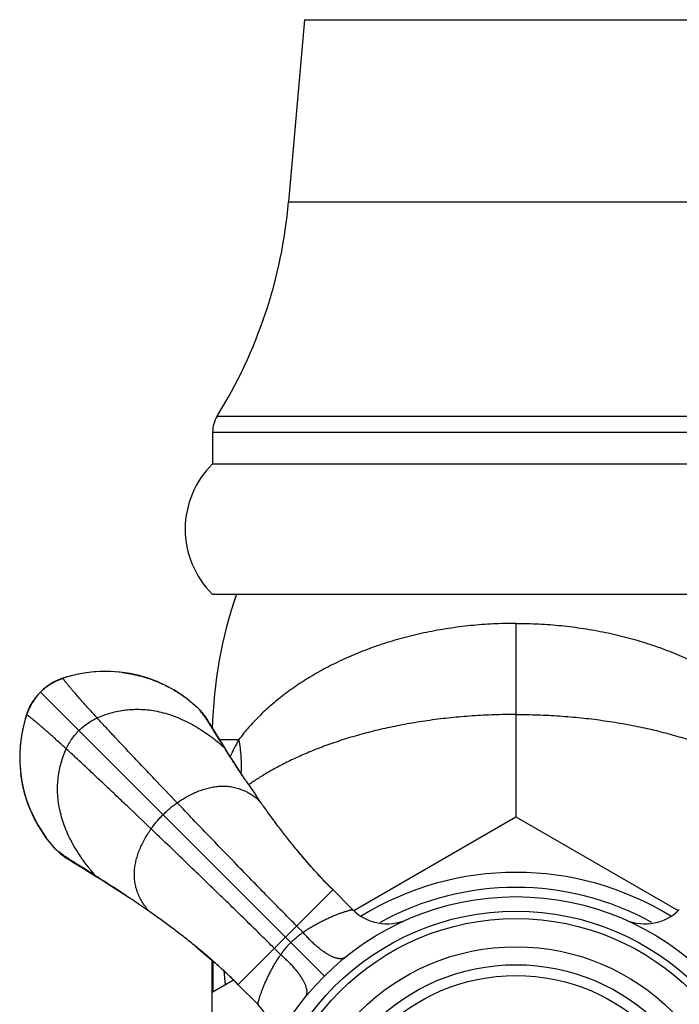
# Model space of a CAD drawing. Units: inches. Extents: x 0.6 to 11.1, y 2.7 to 13.9.
# Drawn here: x 8.5 to 9.8, y 5.3 to 7.4 of the extents above; entities that cross this region are included whole.
import ezdxf

# ---------------------------------------------------------------- set-up
doc = ezdxf.new("R2010")
doc.units = ezdxf.units.IN
doc.header["$LTSCALE"] = 1.0778652668
doc.header["$MEASUREMENT"] = 0
doc.layers.get('0').update_dxf_attribs({"linetype": 'CONTINUOUS'})

msp = doc.modelspace()

# ---------------------------------------------------------------- linework, layer by layer
at = {"color": 6, "linetype": 'Continuous'}
for p, q in [((9.0583404172, 7.374117636599999), (9.0255315749, 6.9991108536)), ((8.8693404172, 6.5254158086), (8.8693404172, 6.460415808600001)), ((8.8693404172, 6.460415808600001), (10.1173404172, 6.460415808600001)), ((8.8686203367, 6.1924158086), (10.1180604977, 6.1924158086)), ((8.5545906577, 6.016804515), (8.5455129578, 6.012696263400001)), ((8.5621695374, 6.0195574021), (8.5545906577, 6.016804515)), ((8.5632458097, 6.019955391900001), (8.5577568372, 6.0180698151)), ((8.5763288556, 6.0237388758), (8.5621695094, 6.019557393099999)), ((8.5813747876, 6.0251151718), (8.5632516128, 6.019957251799999)), ((8.5814585565, 6.0251360125), (8.577575014199999, 6.0240313807)), ((8.6008048609, 6.0292300478), (8.5813747876, 6.0251151718)), ((8.6193074995, 6.031840484299999), (8.6007148112, 6.0292142705)), ((8.638731592100001, 6.033270561799999), (8.6192089486, 6.0318298386)), ((8.659016667000001, 6.0333302293), (8.6386325356, 6.0332666444)), ((8.6792000479, 6.031891395700001), (8.6589272805, 6.033333262)), ((8.6990299666, 6.0290298137), (8.6791227376, 6.0318997414)), ((8.7183335058, 6.0248190551), (8.6989649285, 6.0290415738)), ((8.7370304156, 6.0192855411), (8.7182797864, 6.024832825700001)), ((8.5307108997, 6.0038604549), (8.5263641642, 6.000679926699999)), ((8.5368154454, 6.0078447919), (8.5285575277, 6.0022880827)), ((8.5384558969, 6.0088734038), (8.5325482948, 6.0051170133)), ((8.5455129578, 6.012696263400001), (8.5368154454, 6.0078447919)), ((8.504933960299999, 5.979206592100001), (8.5006392126, 5.973207931)), ((8.5095772639, 5.9848260887), (8.503364024, 5.9770568965)), ((8.5100778624, 5.9854306003), (8.504933960299999, 5.979206592100001)), ((8.5150581854, 5.9906980404), (8.5095772639, 5.9848260887)), ((8.515058186000001, 5.9906980399), (8.5100778624, 5.9854306003)), ((8.8147670004, 5.978695585900001), (8.837822062, 5.9597842643)), ((8.837822062, 5.9597842643), (8.8445371761, 5.9530268339)), ((8.4857990495, 5.9425048487), (8.4806202155, 5.924297677999999)), ((8.4806410446, 5.9243814001), (8.4765261809, 5.9049513814)), ((8.8617625515, 5.9290124475), (8.8595168381, 5.9326107701)), ((8.8642672429, 5.9249395057), (8.8617625515, 5.9290124475)), ((8.476541942599999, 5.9050413418), (8.4739157441, 5.886448750700001)), ((8.8774815496, 5.9020145303), (8.8732085388, 5.9087612406)), ((8.8935939042, 5.876534559900001), (8.8774815496, 5.9020145303)), ((8.4739263756, 5.8865471699), (8.472485665399999, 5.867024669199999)), ((8.4724895752, 5.8671235338), (8.472425995, 5.846739603300001)), ((8.4724229704, 5.846828749), (8.473864824400001, 5.826556230700001)), ((8.473856509500001, 5.826633255700001), (8.4767264013, 5.806726319400001)), ((8.4767146999, 5.8067910322), (8.4809371536, 5.7874227868)), ((8.9366819295, 5.810043081), (8.936524476, 5.810279173300001)), ((8.4809234755, 5.787476145399999), (8.4864706603, 5.7687258828)), ((8.9664108513, 5.7665604727), (8.9578699229, 5.7788245117)), ((8.48645631, 5.7687686125), (8.4932368912, 5.750688530900001)), ((9.1596731824, 5.5414607773), (9.4933404172, 5.7341036451)), ((9.4933404172, 5.7341036451), (9.8270081369, 5.5414604973)), ((8.5459719615, 5.6679341639), (8.5270898105, 5.6909494961)), ((8.5527293905, 5.661219051000001), (8.5459719615, 5.6679341639)), ((8.5767437845, 5.6439936816), (8.5808167043, 5.641489005)), ((8.5808167043, 5.641489005), (8.6035880016, 5.62766526)), ((8.6037419053, 5.6282749882), (8.5969953975, 5.6325481033)), ((8.6292215428, 5.6121623997), (8.6037419053, 5.6282749882)), ((9.1573251878, 5.5433029857), (9.1162735142, 5.584354703400001)), ((8.6957138271, 5.569075329199999), (8.69547786, 5.569232699600001)), ((8.7391926135, 5.5393475375), (8.7269426116, 5.547878224400001)), ((8.8683404172, 4.5859679102), (8.8683404172, 5.4388763341)), ((8.8683404172, 5.373259726900001), (8.9121407953, 5.398547887)), ((8.962445364299999, 5.348438914), (8.921377704700001, 5.3895065196))]:
    msp.add_line(p, q, dxfattribs=at)
at = {"color": 9, "linetype": 'Continuous'}
for p, q in [((9.0583404172, 7.374117636599999), (9.928340417200001, 7.374117636599999)), ((9.0255315749, 6.9991108536), (9.9611492595, 6.9991108536)), ((8.8788228038, 6.5586553191), (10.1078580306, 6.5586553191)), ((8.8693404172, 6.5254158086), (10.1173404172, 6.5254158086)), ((9.4933404172, 6.132185165499999), (9.4933404172, 5.7341036451)), ((8.5621695374, 6.0195574021), (8.5622075678, 6.0195670983)), ((8.5622075678, 6.0195670983), (8.5632458097, 6.019955391900001)), ((8.5632458097, 6.019955391900001), (8.5632516128, 6.019957251799999)), ((9.099128228, 5.406627997799999), (8.5150581854, 5.9906980404)), ((8.4858005932, 5.942509665599999), (8.4857990495, 5.9425048487)), ((8.4861891275, 5.943548657999999), (8.4858005932, 5.942509665599999)), ((8.486198824, 5.943586689400001), (8.4861891275, 5.943548657999999)), ((8.8780909126, 5.9021682934), (8.8732085388, 5.9087612406)), ((8.922756542, 5.8924158086), (8.8840525075, 5.8924158086)), ((8.5969949853, 5.632547687000001), (8.6035879325, 5.627665313200001)), ((8.9215728889, 5.3893113893), (9.1164448365, 5.584183336900001)), ((9.0552907792, 5.496430950800001), (9.0420146547, 5.5097531551)), ((9.009325275, 5.4504654466), (8.9960030707, 5.4637415711)), ((8.8692818879, 5.4379067759), (8.8692537638, 5.3737871486)), ((8.8695966658, 5.4376271489), (8.869559673, 5.3739638099)), ((8.8924512409, 5.4172829279), (8.8947997148, 5.3885360095))]:
    msp.add_line(p, q, dxfattribs=at)
at = {"color": 6, "linetype": 'Continuous'}
for points in [[(8.5587816824, 6.0184419176), (8.5524904908, 6.0159956837), (8.546722006, 6.013373036799999), (8.54126745, 6.010506733500001), (8.5359950896, 6.007359181900001), (8.5307108997, 6.0038604549)], [(8.5577568372, 6.0180698151), (8.5508218892, 6.015277229400001), (8.5444700954, 6.012237502100001), (8.5384558969, 6.0088734038)], [(8.6833301822, 6.0310663962), (8.6762618611, 6.0318475963), (8.6594978542, 6.0329858189), (8.6426590643, 6.0331264988), (8.625827858400001, 6.0322636625), (8.6090967199, 6.0304000874), (8.5925673504, 6.0275504598), (8.5763288556, 6.0237388758)], [(8.8149922735, 5.9785589925), (8.8054500392, 5.985314091499999), (8.7893260369, 5.995497800800001), (8.7725245028, 6.004572881900001), (8.755067350800001, 6.0125194774), (8.7369872932, 6.0193000233)], [(8.5325482948, 6.0051170133), (8.5265496337, 6.000822265499999), (8.5203256255, 5.995678363400001), (8.515058186000001, 5.9906980399)], [(8.5285575277, 6.0022880827), (8.5207985891, 5.996064182), (8.5150581854, 5.9906980404)], [(8.805454470299999, 5.9853109547), (8.7893412704, 5.995488880700001), (8.7725484259, 6.0045609958), (8.755100564700001, 6.012505694400001)], [(8.505076774700001, 5.9793926799), (8.501895770900001, 5.9750453261), (8.4983970439, 5.9697611363), (8.495249492300001, 5.9644887758), (8.492383189, 5.9590342198), (8.4897605421, 5.953265735), (8.4873143082, 5.946974543400001)], [(8.503364024, 5.9770568965), (8.4978193011, 5.9687904501), (8.4929809377, 5.9600862489)], [(8.4929809377, 5.9600862489), (8.4888867214, 5.951003830199999), (8.486198824, 5.943586689400001)], [(8.5006392126, 5.973207931), (8.496882822, 5.9673003289), (8.4935187237, 5.9612861305), (8.4904789964, 5.9549343366)], [(8.4861988318, 5.9435867134), (8.4819842382, 5.929303039800001), (8.4781840398, 5.9130819517), (8.4753435463, 5.8965705839), (8.4734868372, 5.879857770499999), (8.4726286127, 5.8630448838), (8.4727717159, 5.8462240905), (8.473910281, 5.8294774839), (8.474689724700001, 5.8224268946)], [(8.4904789964, 5.9549343366), (8.4876864108, 5.9479993886), (8.4858005932, 5.942509665599999)], [(8.8494440422, 5.947199260800001), (8.8474553171, 5.949659794700001), (8.845257397200001, 5.952221371599999), (8.8445371761, 5.9530268339)], [(8.8595168381, 5.9326107701), (8.8584498402, 5.9342937315), (8.8573903362, 5.935942292000001), (8.8563170043, 5.9375847514), (8.8552036732, 5.9392540098), (8.8540129587, 5.9409952724), (8.852694075, 5.9428658015), (8.8511858651, 5.9449259399), (8.8494440422, 5.947199260800001)], [(8.8841768103, 5.8922124636), (8.8722808846, 5.911745721), (8.8642672429, 5.9249395057)], [(8.9013510181, 5.864622325), (8.8920986578, 5.879398749500001), (8.8841768103, 5.8922124636)], [(8.93653201, 5.8102841401), (8.9240930976, 5.8291525657), (8.911988733400001, 5.8478793078), (8.9013510181, 5.864622325)], [(8.4864706603, 5.7687258828), (8.4932504991, 5.7506557392), (8.5011951888, 5.733207882899999), (8.5102672941, 5.7164150427), (8.5204469426, 5.7002991025), (8.5271969468, 5.6907643408)], [(8.5527293905, 5.661219051000001), (8.553534854199999, 5.6604988286), (8.5560964311, 5.6583009088), (8.5585570363, 5.6563121291), (8.5608303596, 5.654570308099999), (8.5628904959, 5.6530621029), (8.564761020499999, 5.6517432251), (8.5665022771, 5.6505525169), (8.5681715284, 5.6494391924), (8.56981398, 5.6483658672), (8.5714625319, 5.6473063701), (8.5731454836, 5.646239379600001), (8.5767437845, 5.6439936816)], [(9.1162735142, 5.584354703400001), (9.1028858206, 5.598017109700001), (9.087736206, 5.6141134389), (9.0725921654, 5.630865797899999), (9.0575213719, 5.6481855504), (9.0425876893, 5.6659817038)], [(8.6035887639, 5.6276648077), (8.6135437622, 5.621579415499999), (8.6263574763, 5.613657568)], [(8.6263574763, 5.613657568), (8.6411339008, 5.6044052077), (8.657876918, 5.5937674924), (8.6766036602, 5.581663128200001), (8.6954722122, 5.5692241324)], [(8.8353180105, 5.466827498200001), (8.854115552, 5.4511760639), (8.8723960348, 5.4353695873), (8.890053701, 5.419482487100001), (8.906985734400001, 5.4035938176), (8.9213775819, 5.389506638899999)]]:
    msp.add_lwpolyline(points, dxfattribs=at)
for radius in [0.5575, 0.5275, 0.5125, 0.4545, 0.4175]:
    msp.add_circle((9.4933404172, 5.0124158086), radius, dxfattribs=at)
at = {"color": 9, "linetype": 'Continuous'}
msp.add_circle((9.4933404172, 5.0124158086), 0.3951446566, dxfattribs=at)
at = {"color": 6, "linetype": 'Continuous'}
for centre, radius, start, end in [((8.029336876799999, 7.0862665964), 1, 328.1557999176, 355), ((8.9323404172, 6.5254158086), 0.063, 148.1557999176, 180), ((9.000840417200001, 6.3260590075), 0.188, 134.384343958, 225.3055886043), ((9.7933404172, 5.8924158086), 0.925, 161.0753555839, 178.5302752677), ((8.646676441799999, 5.7588889387), 0.2740220676, 107.7238988587, 107.9541444029), ((8.6038293109, 5.9039889046), 0.1242555062, 144.3652429851, 145.8983405115), ((8.596218024099999, 5.9093968739), 0.1149186886, 143.4602359661, 144.3457262381), ((8.5928454744, 5.9118896992), 0.1107248547, 142.2878015136, 143.4575942075), ((8.5909715926, 5.9133293912), 0.1083617865, 141.2746335658, 142.2839341139), ((8.588329099700001, 5.912153002899999), 0.1067840567, 153.8150988354, 154.7373331091), ((8.7468374635, 5.859089449600001), 0.2739907169, 162.0458559417, 162.2771695254), ((10.8157402812, 7.0625561036), 2.2582402796, 213.686002767, 214.6432744449), ((9.4933404172, 5.0124158086), 0.6075, 58.37861765310001, 121.620913413), ((7.437297964400001, 3.6814650949), 2.2686301771, 55.3565401366, 56.3097425116), ((8.8917426585, 5.2777214657), 0.1000005765, 357.2110524032, 45.000492607)]:
    msp.add_arc(centre, radius, start, end, dxfattribs=at)
at = {"color": 9, "linetype": 'Continuous'}
for centre, radius, start, end in [((8.5666959073, 6.0092025813), 0.0112927456, 105.3503353596, 107.7582017555), ((8.5666301712, 6.0094386237), 0.0110477223, 103.3526638191, 105.3456379227), ((8.600311834500001, 5.9039868672), 0.1217333969, 124.8884819197, 125.1284940015), ((8.6015938488, 5.9021478884), 0.1239751381, 124.6191485039, 124.888358522), ((8.6035965498, 5.8992449715), 0.1275018556, 124.0984640053, 124.618660557), ((8.5935402204, 5.9175581114), 0.1066387128, 115.2277571342, 116.2192642986), ((8.4963166575, 5.939126429400001), 0.0110467121, 164.6655845988, 167.0256251657), ((8.4965532536, 5.9390604415), 0.0112923358, 162.2405318009, 164.6601540621), ((9.296852794500001, 5.682891258300001), 0.4287756329, 150.7476003121, 155.8887280074), ((9.4933404172, 5.0124158086), 0.5764999952000001, 61.0241504317, 118.9756677762), ((9.2280322055, 5.6140116925), 0.09999554810000001, 225.0003313321, 293.7989556452), ((9.7586505745, 5.614011212899999), 0.099994474, 247.3137585007, 314.9995719598)]:
    msp.add_arc(centre, radius, start, end, dxfattribs=at)
for points, start_tangent, end_tangent in [([(9.4933404172, 6.1321852154), (9.4699084718, 6.131889355599999), (9.446504579199999, 6.1310049895), (9.4231756085, 6.1295331375), (9.3999679082, 6.1274751813), (9.3769217064, 6.124836752), (9.3540732484, 6.1216262461), (9.3314587095, 6.117852110599999), (9.3091137861, 6.1135236398), (9.2870730769, 6.1086520692), (9.2653710275, 6.103248905), (9.244041795900001, 6.0973259978), (9.223115934199999, 6.090899514199999), (9.2026215357, 6.083988563999999), (9.182586646499999, 6.0766123134), (9.1439993025, 6.0605468122), (9.1075364088, 6.0428878765), (9.0733618027, 6.023832613), (9.041608501699999, 6.0035958026), (9.0266784476, 5.9931019816), (9.0123970219, 5.9823926508), (8.9858295945, 5.960430532999999), (8.9735659966, 5.9492324677), (8.9619934795, 5.9379315077), (8.9511195632, 5.9265599717), (8.9409514383, 5.9151530636), (8.9314951607, 5.9037559189), (8.922756542, 5.8924158086)], (-0.9999999985392856, -5.405024433570828e-05), (-0.5957125519467271, -0.8031977063295924)), ([(9.4933404172, 6.1321852154), (9.5167723626, 6.131889355599999), (9.5401762552, 6.1310049895), (9.5635052259, 6.1295331375), (9.5867129262, 6.1274751813), (9.609759128, 6.124836752), (9.632607586, 6.1216262461), (9.6552221249, 6.117852110599999), (9.6775670483, 6.1135236398), (9.6996077575, 6.1086520692), (9.7213098069, 6.103248905), (9.7426390385, 6.0973259978), (9.7635649002, 6.090899514199999), (9.7840592987, 6.083988563999999), (9.804094187899999, 6.0766123134), (9.8426815319, 6.0605468122), (9.8791444256, 6.0428878765), (9.9133190317, 6.023832613), (9.9450723327, 6.0035958026), (9.9600023868, 5.9931019816), (9.9742838125, 5.9823926508), (10.0008512399, 5.960430532999999), (10.0131148378, 5.9492324677), (10.0246873549, 5.9379315077), (10.0355612712, 5.9265599717), (10.0457293961, 5.9151530636), (10.0551856737, 5.9037559189), (10.0639242924, 5.8924158086)], (0.9999999985392856, -5.405024433570828e-05), (0.5957125519467271, -0.8031977063295924)), ([(8.5480889254, 6.0140256958), (8.5546726355, 6.016869165), (8.562207576, 6.0195670947)], (0.9046122173188617, 0.4262355408426808), (0.9513035606107422, 0.3082556334754062)), ([(8.6317047435, 5.9375566199), (8.615030518400001, 5.955947707999999), (8.6005544541, 5.9721235813), (8.5941533956, 5.979363407), (8.588317073099999, 5.9860285425), (8.583050552000001, 5.9921120258), (8.5783588975, 5.997606894600001), (8.5742471749, 6.0025061868), (8.572410371, 6.004730316), (8.5707204496, 6.0068029403), (8.5691780438, 6.0087231894), (8.5677837867, 6.010490193), (8.5665383116, 6.0121030808), (8.5654422517, 6.0135609826), (8.5644962399, 6.0148630281), (8.5637009096, 6.016008347000001), (8.5630568939, 6.016996069199999), (8.5627918269, 6.0174305595), (8.562564825900001, 6.017825324199999), (8.5623759702, 6.018180254600001), (8.5622253389, 6.0184952419), (8.562113011100001, 6.0187701772), (8.5620390659, 6.0190049519), (8.5620035825, 6.0191994571), (8.5620066401, 6.0193535841), (8.5620483178, 6.019467224), (8.5620836639, 6.0195088273), (8.5621286947, 6.019540268099999)], (-0.6737228528329309, 0.7389841118526546), (0.8841558731914386, 0.4671920289357309)), ([(8.5621286947, 6.019540268099999), (8.5621383706, 6.0195451033), (8.5621695094, 6.019557393099999)], (0.8841552020543586, 0.4671932990532038), (0.9510991352134468, 0.3088857960415688)), ([(8.5150581854, 5.9906980404), (8.5188606407, 5.9943516553), (8.5226138022, 5.997660363200001), (8.5263908514, 6.0007004467), (8.53026497, 6.0035481885)], (0.7071067811865476, 0.7071067811865476), (0.8178603570929815, 0.5754167501000824)), ([(8.5321168681, 6.0048261171), (8.535381897899999, 6.0069703228), (8.5388172357, 6.0090891875), (8.5424792514, 6.0111773232), (8.546426436299999, 6.0132247535)], (0.8280471169165575, 0.560658516537631), (0.8971076348008399, 0.4418120545911383)), ([(8.4862159745, 5.9436275628), (8.4862111338, 5.9436178792), (8.4861988318, 5.9435867134)], (-0.4673274501162336, -0.884084302749381), (-0.3088739338485675, -0.951102987582791)), ([(8.568199606, 5.874051482300001), (8.5498086037, 5.89072563), (8.533632793999999, 5.905201638899999), (8.5263929915, 5.9116026782), (8.5197278733, 5.917438987200001), (8.5136444014, 5.9227055007), (8.5081495378, 5.9273971534), (8.5032502446, 5.9315088801), (8.5010261126, 5.9333456883), (8.4989534839, 5.935035615599999), (8.4970332288, 5.9365780289), (8.4952662176, 5.9379722948), (8.4936533205, 5.9392177804), (8.4921954078, 5.9403138524), (8.4908933497, 5.941259877699999), (8.4897480166, 5.942055223200001), (8.488760278500001, 5.942699255700001), (8.4883257797, 5.9429643317), (8.4879310059, 5.943191342), (8.4875760661, 5.9433802075), (8.4872610689, 5.943530849), (8.486986123300001, 5.9436431875), (8.4867513379, 5.9437171436), (8.486556821499999, 5.9437526384), (8.486402683, 5.9437495926), (8.4862890311, 5.9437079271), (8.4862474216, 5.9436725873), (8.4862159745, 5.9436275628)], (-0.7389841119162386, 0.6737228527631878), (-0.4673268398535915, -0.8840846253342809)), ([(8.5942641044, 5.9114921214), (8.6027348413, 5.919248222799999), (8.6118469681, 5.9262212788), (8.6215278228, 5.9323458806), (8.6317047435, 5.9375566199)], (0.7071067811865475, 0.7071067811865475), (0.9102213907059501, 0.4141219867398083)), ([(8.6317047435, 5.9375566199), (8.645732042899999, 5.9433143348), (8.660231359099999, 5.948015630700001), (8.675167829500001, 5.951610678300001), (8.6905065914, 5.9540496486), (8.7062127822, 5.9552827123), (8.7222515394, 5.9552600404), (8.7385880002, 5.9539318037), (8.755187302000001, 5.951248173), (8.772015233200001, 5.9471623052), (8.7890401864, 5.941639305), (8.8062312055, 5.934647264500001), (8.8235573344, 5.9261542757), (8.840987617, 5.9161284311), (8.8584910973, 5.9045378226), (8.876036819, 5.8913505425), (8.8935938261, 5.876534683099999)], (0.9102213906496573, 0.4141219868635375), (0.746591098389678, -0.665283196695433)), ([(8.7963962034, 5.7630013233), (8.749153596900001, 5.8125657319), (8.7259200014, 5.8370064764), (8.7036084269, 5.8605504089), (8.6826879285, 5.8827243411), (8.663513134299999, 5.9031698451), (8.6464100656, 5.9215571838), (8.6387373099, 5.9298759983), (8.6317047435, 5.9375566199)], (-0.690292615835148, 0.7235303065687495), (-0.6737228527963998, 0.7389841118859597)), ([(9.4933404172, 5.944719709), (9.448307144600001, 5.9439576628), (9.4258766523, 5.9430051484), (9.4035652053, 5.9416721002), (9.3814145196, 5.9399625237), (9.3594606872, 5.9378850023), (9.3162863234, 5.9326616546), (9.2951347327, 5.929533941799999), (9.274316734500001, 5.926074675), (9.2538643735, 5.9222932591), (9.2338087383, 5.9181999056), (9.2141754202, 5.9138094629), (9.194988051000001, 5.9091384325), (9.17627026, 5.9042033177), (9.158044439500001, 5.899021135599999), (9.1403274002, 5.8936112199), (9.1231343798, 5.8879935574), (9.1064806158, 5.8821881348), (9.0903805912, 5.876215216799999), (9.074844152799999, 5.8700967759), (9.0598793882, 5.8638554323), (9.0316970932, 5.851094515), (9.0184935507, 5.8446200271), (9.0058882553, 5.8381127074), (8.982490175, 5.825089096799999), (8.9717038722, 5.818620461), (8.9615260801, 5.8122175548), (8.9429924031, 5.7997238943)], (-0.9999999999425427, 1.071981429325462e-05), (-0.8169592086605532, -0.5766954580926773)), ([(9.4933404172, 5.944719709), (9.5383732291, 5.9439576785), (9.560803494, 5.9430051835), (9.5831147174, 5.9416721627), (9.6052651844, 5.9399626208), (9.627218804, 5.9378851412), (9.670392763999999, 5.9326618972), (9.6915441656, 5.9295342457), (9.712361984500001, 5.9260750462), (9.7328141769, 5.9222937032), (9.7528696551, 5.9182004277), (9.7725028276, 5.913810067000001), (9.7916900635, 5.909139122000001), (9.8104077341, 5.904204095800001), (9.8286334475, 5.899022004600001), (9.8463503926, 5.8936121812), (9.8635433322, 5.8879946117), (9.8801970291, 5.882189282200001), (9.896297000599999, 5.876216456799999), (9.911833398999999, 5.8700981068), (9.9267981371, 5.8638568518), (9.9549804203, 5.8510961016), (9.9681839771, 5.8446216912), (9.9807893003, 5.8381144438), (10.0041874767, 5.8250909598), (10.0149738468, 5.818622375299999), (10.0251517184, 5.812219510399999), (10.0436855907, 5.7997258995)], (0.9999999999425438, 1.07197056509704e-05), (0.8169631932727395, -0.5766898133638295)), ([(8.568199606, 5.874051482300001), (8.5734103452, 5.884228403), (8.5795349471, 5.8939092577), (8.586508002999999, 5.903021384500001), (8.5942641044, 5.9114921214)], (0.4141219867398083, 0.9102213907059501), (0.7071067811865475, 0.7071067811865475)), ([(8.922756530700001, 5.8924158086), (8.9256505862, 5.875239588099999), (8.9274178425, 5.8581245497), (8.9280480152, 5.8411525984), (8.9275386846, 5.824391631799999)], (0.1970971064599692, -0.9803839710160033), (-0.06471558518034175, -0.9979037493840606)), ([(8.6292215428, 5.6121623998), (8.614405683300001, 5.629719406900001), (8.6012184032, 5.6472651286), (8.5896277948, 5.6647686088), (8.5796019501, 5.6821988914), (8.5711089614, 5.699525020299999), (8.5641169208, 5.716716039400001), (8.5585939206, 5.7337409926), (8.5545080529, 5.7505689238), (8.551824422200001, 5.767168225700001), (8.5504961854, 5.7835046865), (8.5504735135, 5.7995434436), (8.551706577300001, 5.815249634400001), (8.5541455475, 5.8305883963), (8.5577405952, 5.8455248667), (8.562441891, 5.860024182899999), (8.568199606, 5.874051482300001)], (-0.665283196695433, 0.746591098389678), (0.4141219868635375, 0.9102213906496573)), ([(8.7427549025, 5.7093600224), (8.6931904939, 5.7566026289), (8.6687497495, 5.7798362244), (8.6452058169, 5.802147799), (8.6230318848, 5.8230682973), (8.6025863807, 5.842243091499999), (8.584199042, 5.859346160199999), (8.575880227599999, 5.8670189159), (8.568199606, 5.874051482300001)], (-0.7235303065687495, 0.690292615835148), (-0.7389841118859597, 0.6737228527963998)), ([(8.7963962034, 5.7630013233), (8.806676945700001, 5.769760804), (8.8171159799, 5.7759265719), (8.8276890264, 5.7814380187), (8.838371805, 5.786234536), (8.8491400359, 5.790255515399999), (8.8545486085, 5.7919562383), (8.8599694392, 5.7934403486), (8.8708357349, 5.7957284272), (8.881714642999999, 5.797059142799999), (8.8925821357, 5.7973730432), (8.9034151913, 5.7966152923), (8.9141910391, 5.7947322055), (8.9248869084, 5.7916700983), (8.9354800286, 5.7873752863), (8.945947628999999, 5.7817940849), (8.956266938999999, 5.774872809500001), (8.9664151879, 5.766557775800001)], (0.8229813253713109, 0.5680684272955862), (0.7440224796579745, -0.6681545852297944)), ([(8.7672201741, 5.7385360517), (8.7741656975, 5.7451923177), (8.7813653518, 5.751517313200001), (8.7887864246, 5.757467995800001), (8.7963962034, 5.7630013233)], (0.7071067811865475, 0.7071067811865475), (0.8229813246431632, 0.56806842835048)), ([(9.0420146547, 5.5097531551), (9.0156293097, 5.536378386699999), (8.9872527705, 5.56525606), (8.957263166799999, 5.5959769729), (8.926038627899999, 5.6281319236), (8.8939579474, 5.6613131674), (8.861402574400001, 5.695118787999999), (8.7963962034, 5.7630013233)], (-0.7057240035279575, 0.708486860036565), (-0.6902926156499829, 0.7235303067454085)), ([(8.7427549025, 5.7093600224), (8.74828823, 5.7169698012), (8.7542389127, 5.724390874), (8.7605639081, 5.731590528300001), (8.7672201741, 5.7385360517)], (0.56806842835048, 0.8229813246431632), (0.7071067811865475, 0.7071067811865475)), ([(8.7392063067, 5.5393322899), (8.7308896231, 5.549480936699999), (8.7239668934, 5.5598006818), (8.7183844242, 5.5702687508), (8.7140885221, 5.580862369299999), (8.7110254941, 5.591558762999999), (8.7091416468, 5.6023351574), (8.708383287, 5.6131687783), (8.7086967213, 5.6240368512), (8.7100271061, 5.634916351), (8.7123149812, 5.6457832461), (8.7137990343, 5.6512043783), (8.7154997281, 5.6566132528), (8.7195207287, 5.6673820871), (8.724317364700001, 5.6780654651), (8.7298290178, 5.6886391029), (8.7359950699, 5.6990787166), (8.7427549025, 5.7093600224)], (-0.6682123667107592, 0.7439705860951801), (0.5680684272093163, 0.8229813254308591)), ([(8.9960030707, 5.4637415711), (8.9693778391, 5.4901269161), (8.9405001659, 5.518503455299999), (8.9097792529, 5.548493059099999), (8.877624302200001, 5.579717597899999), (8.8444430584, 5.6117982784), (8.8106374378, 5.644353651399999), (8.7427549025, 5.7093600224)], (-0.708486860036565, 0.7057240035279575), (-0.7235303067454085, 0.6902926156499829)), ([(9.0552905776, 5.4964307252), (9.0647999387, 5.5027599697), (9.069491079199999, 5.5056854044), (9.0741190683, 5.5084625301), (9.0786745702, 5.5110990637), (9.0831531854, 5.513602213), (9.091862742, 5.518237074500001), (9.1002181482, 5.522415613200001), (9.108199040299999, 5.526167759600001), (9.1157852625, 5.5295199309), (9.1229492789, 5.5324889147), (9.129660044400001, 5.5350869208), (9.1358786204, 5.537324036), (9.1415376268, 5.5392027768), (9.1441342285, 5.540008009099999), (9.1465628379, 5.5407239525), (9.1488070885, 5.541350739199999), (9.1508452492, 5.5418885249), (9.1526554392, 5.5423374659), (9.1534682076, 5.5425286686), (9.154215778, 5.5426977187), (9.1548952938, 5.542844665900001), (9.155502409, 5.5429699278), (9.156031779800001, 5.5430741684), (9.156478044, 5.543158056599999), (9.1568358393, 5.543222261), (9.1569798854, 5.543247190800001), (9.1570998035, 5.543267450399999), (9.1571949232, 5.5432831234), (9.1572645743, 5.543294293400001), (9.1573080864, 5.543301044), (9.1573247894, 5.5433034587)], (0.8203859808082886, 0.5718101454969319), (0.9960334316112065, 0.08897979047404006)), ([(9.0301026713, 5.475653554500001), (9.0361638114, 5.481392999500001), (9.0424473396, 5.4867677339), (9.048851044400001, 5.4917748503), (9.0552907688, 5.4964309392)], (0.707108361104015, 0.7071052012655499), (0.820211127938383, 0.5720609282288428)), ([(9.1419272624, 5.4452140728), (9.1405723265, 5.4442586208), (9.139077486, 5.4434779094), (9.1374469717, 5.442873654800001), (9.1356850147, 5.4424475734), (9.1337958455, 5.442201381399999), (9.1317837347, 5.4421366615), (9.1296534105, 5.4422534421), (9.1274098967, 5.4425507493), (9.1250582224, 5.4430275924), (9.1226034162, 5.443682980599999), (9.1200505149, 5.4445159114), (9.1174050261, 5.4455246694), (9.114673187200001, 5.446706435199999), (9.111861298300001, 5.4480582942), (9.1060225719, 5.4512606329), (9.0999403037, 5.4551055852), (9.09367017, 5.4595559172), (9.087268895900001, 5.4645715577), (9.0807928311, 5.4701091838), (9.074297742899999, 5.4761204339), (9.067839896599999, 5.482555305599999), (9.0614819269, 5.4893497649), (9.0552905776, 5.4964307252)], (-0.7763073012041154, -0.6303546415290231), (-0.645548470301371, 0.7637193021598707)), ([(9.0093252876, 5.4504654579), (9.013981385800001, 5.4569051734), (9.018988497899999, 5.463308881000001), (9.0243632199, 5.469592419600001), (9.0301026713, 5.475653554500001)], (0.5720532604399913, 0.8202164758281656), (0.70710127209504, 0.7071122902351339)), ([(8.9624535478, 5.3484335709), (8.9624539691, 5.3484388851), (8.9624555047, 5.3484509261), (8.962458163099999, 5.3484696129), (8.9624619528, 5.3484948642), (8.9624729601, 5.3485647357), (8.9624885946, 5.3486598912), (8.9625089244, 5.3487796813), (8.9625340175, 5.348923456700001), (8.962563942000001, 5.349090567799999), (8.962598765800001, 5.3492803654), (8.9626833836, 5.3497254219), (8.9627884153, 5.350253431000001), (8.962914405, 5.3508591973), (8.963061890599999, 5.351537558), (8.963231199500001, 5.3522843888), (8.9634224098, 5.353096800199999), (8.9638707878, 5.3549070932), (8.9644075317, 5.3569458944), (8.9650331486, 5.3591906616), (8.9657481319, 5.3616192258), (8.9665527289, 5.3642161148), (8.9674469742, 5.3669716408), (8.968430895700001, 5.369876306), (8.9706678787, 5.376095067000001), (8.9732662031, 5.3828054312), (8.976235841, 5.3899695714), (8.9795883462, 5.397555604400001), (8.9833408372, 5.405536176699999), (8.9875195612, 5.413891365), (8.9921543507, 5.4226007125), (8.994657439600001, 5.4270794143), (8.9972937004, 5.4316354246), (9.0000702066, 5.4362644923), (9.0029949642, 5.4409566583), (9.0093253338, 5.4504654992)], (-0.06897729746863177, 0.9976182298023246), (0.5721814948207493, 0.8201270249081497)), ([(9.0605416619, 5.363829362200001), (9.0614970934, 5.3651843204), (9.0622777873, 5.366679180299999), (9.0628820272, 5.368309711), (9.0633080966, 5.3700716811), (9.063554279, 5.371960859600001), (9.0636189915, 5.3739729758), (9.063502205399999, 5.3761033016), (9.0632048948, 5.378346813099999), (9.062728050499999, 5.380698481900001), (9.0620726633, 5.383153279299999), (9.061239735700001, 5.3857061688), (9.0602309829, 5.388351643099999), (9.0590492244, 5.3910834649), (9.0576973746, 5.3938953342), (9.0544950594, 5.399734014500001), (9.0506501365, 5.4058162284), (9.0461998388, 5.4120863012), (9.041184236900001, 5.418487509099999), (9.0356466523, 5.4249635038), (9.0296354454, 5.4314585186), (9.0232006175, 5.4379162888), (9.0164062025, 5.4442741821), (9.0093252876, 5.4504654579)], (0.6303396037211818, 0.7763195115289989), (-0.7637209695091964, 0.6455464977303595))]:
    msp.add_spline(points, degree=3, dxfattribs=dict(at, start_tangent=start_tangent, end_tangent=end_tangent))
at = {"color": 6, "linetype": 'Continuous'}
for points, start_tangent, end_tangent in [([(8.6833302068, 6.0310666032), (8.700990665, 6.028310547699999), (8.7097446725, 6.026504972000001), (8.718435573999999, 6.024415181799999), (8.7355936336, 6.019399524700001), (8.7523962889, 6.0132984134), (8.7687761637, 6.006146366699999), (8.784671619400001, 5.99797453), (8.8000228464, 5.988812973300001), (8.8147663174, 5.9786946636)], (0.9924879787645171, -0.1223421922638432), (0.8060837783602438, -0.5918014382075066)), ([(8.5064327636, 5.9811192368), (8.5104843415, 5.9858847953), (8.5150581854, 5.9906980404)], (0.6256030858794395, 0.7801415121233601), (0.7071067811865476, 0.7071067811865476)), ([(8.4861891318, 5.9435486483), (8.4889000759, 5.9511165338), (8.4917577828, 5.957725094500001)], (0.3082555728189831, 0.9513035802655432), (0.4267744139476671, 0.9043581146866683)), ([(8.492503790299999, 5.959273538300001), (8.4945601012, 5.9632424821), (8.4966575838, 5.9669230934), (8.4987861236, 5.9703746737), (8.5009402726, 5.9736543667)], (0.4412831032856837, 0.8973679416797531), (0.5607732013247347, 0.8279694539510554)), ([(8.843647652000001, 5.9529829303), (8.8420664136, 5.9549832693), (8.8405670865, 5.9567888214), (8.839151644700001, 5.9583917614), (8.837822062, 5.9597842643)], (-0.6120562691163415, 0.7908142154990543), (-0.7074695528038962, 0.7067438233585455)), ([(8.8732085388, 5.9087612406), (8.8645468636, 5.9223353801), (8.8605233538, 5.9285548061), (8.8567095273, 5.9343657631), (8.8531095336, 5.9397436659), (8.8497287779, 5.9446592437), (8.8465728398, 5.949082575), (8.843647652000001, 5.9529829303)], (-0.5357472291385801, 0.8443784142612445), (-0.612056266919099, 0.7908142171996259)), ([(8.936524476, 5.810279173300001), (8.924846667899999, 5.8279492827), (8.913807204600001, 5.8449201224), (8.9033920359, 5.861135664), (8.8935939042, 5.876534559900001)], (-0.5547955158340102, 0.8319867400448606), (-0.535508615416989, 0.8445297643151362)), ([(8.5270904543, 5.690949974), (8.516967234800001, 5.7056955482), (8.5078019513, 5.7210491458), (8.4996258277, 5.7369484084), (8.4924681277, 5.7533332946), (8.4863616397, 5.770140996499999), (8.481343792999999, 5.787305063300001), (8.479254798, 5.7959998632), (8.4774496152, 5.8047581198), (8.474691144, 5.8224270746)], (-0.5919506476702174, 0.8059742121946645), (-0.1224654754191818, 0.9924727741003043)), ([(9.1162735142, 5.584354703400001), (9.094160305, 5.607206280900001), (9.0729381873, 5.6304754445), (9.0526909433, 5.653872389299999), (9.0334510521, 5.6771788079), (9.015235283099999, 5.7002168623), (8.998019984099999, 5.7228576599), (8.9817592317, 5.745001459), (8.9664108513, 5.7665604727)], (-0.7069241909984587, 0.7072893242380907), (-0.5744683539934049, 0.8185267926342472)), ([(8.5527733027, 5.6621085832), (8.5507729639, 5.6636898213), (8.5489674092, 5.6651891451), (8.547364465900001, 5.6666045831), (8.5459719615, 5.6679341639)], (-0.7908135218989494, 0.6120571652891418), (-0.7067438233241659, 0.7074695528382409)), ([(8.5969953975, 5.6325481033), (8.583421076, 5.6412095967), (8.5772015065, 5.645232963200001), (8.571390445599999, 5.649046686), (8.5660125103, 5.652646646900001), (8.5610969468, 5.6560274162), (8.556673644, 5.6591833821), (8.5527733027, 5.6621085832)], (-0.8443784140012248, 0.5357472295483908), (-0.7908135200098925, 0.6120571677299135)), ([(8.69547786, 5.569232699600001), (8.677807099099999, 5.580909836), (8.6608359217, 5.5919489546), (8.6446204826, 5.6023642849), (8.6292215428, 5.6121623998)], (-0.831986739699682, 0.5547955163516497), (-0.8445297645845762, 0.5355086149920655)), ([(8.921377704500001, 5.3895065194), (8.910032883300001, 5.4006671328), (8.8985418567, 5.4116289084), (8.886946756799999, 5.4223660746), (8.8752850211, 5.4328613035), (8.8518872287, 5.4530998898), (8.8285754858, 5.4723170659), (8.817010249500001, 5.4815459461), (8.8055317287, 5.4905246696), (8.7828889974, 5.5077431512), (8.7607508756, 5.5239987643), (8.7392063067, 5.5393322899)], (-0.7073036450713112, 0.7069098624781216), (-0.8186185765147933, 0.5743375542178082))]:
    msp.add_spline(points, degree=3, dxfattribs=dict(at, start_tangent=start_tangent, end_tangent=end_tangent))

doc.saveas('drawing.dxf')
